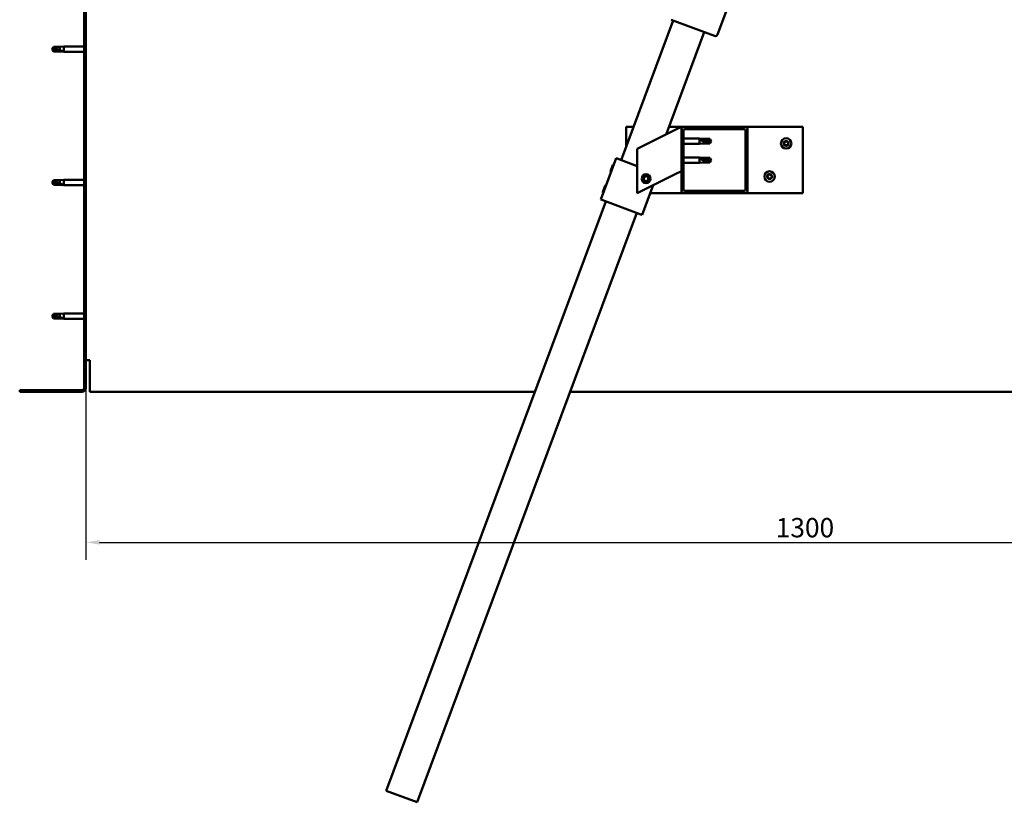
# Model space of a CAD drawing. Units: millimetres. Extents: x 20990 to 43261, y -26654 to -16590.
# Drawn here: x 32430 to 33323, y -23463 to -22754 of the extents above; entities that cross this region are included whole.
import ezdxf

# ---------------------------------------------------------------- set-up
doc = ezdxf.new("R2010")
doc.units = ezdxf.units.MM
for name, color, linetype, lineweight in [('Dimension (ISO)', 7, 'Continuous', 25), ('Hatch (ISO)', 7, 'Continuous', 18), ('Visible (ISO)', 7, 'Continuous', 50)]:
    doc.layers.add(name, color=color, linetype=linetype, lineweight=lineweight)
doc.styles.add('Note Text (ISO)', font='tahoma.ttf')
doc.dimstyles.new('Default (ISO)', dxfattribs={"dimscale": 5, "dimtxt": 3.5, "dimasz": 2.5, "dimexe": 3.175, "dimexo": 0, "dimgap": 0.762, "dimtad": 1, "dimdec": 0, "dimrnd": 1e-08, "dimzin": 0, "dimtxsty": 'Note Text (ISO)', "dimcen": 0.09, "dimdle": 10, "dimclrd": 256, "dimclre": 256, "dimclrt": 256, "dimazin": 0, "dimtfac": 1.001486, "dimtmove": 0, "dimatfit": 3, "dimfxl": 1, "dimtolj": 1, "dimtzin": 0, "dimlwd": -1, "dimlwe": -1, "dimarcsym": 0})

# ---------------------------------------------------------------- blocks, each defined once
blk = doc.blocks.new('*D18')
at = {"layer": 'Defpoints', "color": 0, "transparency": 16777216}
for p in [(32490.11, -23087.17), (33790.11, -23087.17), (33790.11, -23227.17)]:
    blk.add_point(p, dxfattribs=at)
at = {"layer": 'Dimension (ISO)', "transparency": 16777216}
for p, q in [((32490.11, -23087.17), (32490.11, -23243.05)), ((33790.11, -23087.17), (33790.11, -23243.05)), ((32502.61, -23227.17), (33777.61, -23227.17))]:
    blk.add_line(p, q, dxfattribs=at)
for points in [[(32502.61, -23225.09), (32502.61, -23229.26), (32490.11, -23227.17)], [(33777.61, -23225.09), (33777.61, -23229.26), (33790.11, -23227.17)]]:
    blk.add_solid(points, dxfattribs=at)
at = {"layer": 'Dimension (ISO)', "transparency": 16777216, "insert": (33115.64, -23205.13), "char_height": 17.5, "attachment_point": 1, "style": 'Note Text (ISO)'}
blk.add_mtext('\\A1;1300', dxfattribs=at)

msp = doc.modelspace()

# ---------------------------------------------------------------- hatches: boundary and pattern name
at = {"layer": 'Hatch (ISO)'}
h = msp.add_hatch(dxfattribs=at)
h.set_pattern_fill('ANSI31', color=256, scale=127, angle=90, style=0)
h.set_pattern_definition([(135, (28902.306, -25224.55), (-11.22532, -11.22532), [])])
edge = h.paths.add_edge_path()
edge.add_line((32430.11, -22594.17), (32430.11, -22612.17))
edge.add_line((32430.11, -22612.17), (32431.61, -22612.17))
edge.add_line((32431.61, -22612.17), (32431.61, -22594.17))
edge.add_ellipse((32433.61, -22594.17), major_axis=(-2, 0), ratio=1, start_angle=270, end_angle=360, ccw=False)
edge.add_line((32433.61, -22592.17), (32486.61, -22592.17))
edge.add_ellipse((32486.61, -22594.17), major_axis=(0, 2), ratio=1, start_angle=270, end_angle=360, ccw=False)
edge.add_line((32488.61, -22594.17), (32488.61, -23087.17))
edge.add_ellipse((32486.61, -23087.17), major_axis=(2, 0), ratio=1, start_angle=270, end_angle=360, ccw=False)
edge.add_line((32486.61, -23089.17), (32430.11, -23089.17))
edge.add_line((32430.11, -23089.17), (32430.11, -23090.67))
edge.add_line((32430.11, -23090.67), (32486.61, -23090.67))
edge.add_ellipse((32486.61, -23087.17), major_axis=(0, -3.5), ratio=1, start_angle=0, end_angle=90)
edge.add_line((32490.11, -23087.17), (32490.11, -22594.17))
edge.add_ellipse((32486.61, -22594.17), major_axis=(3.5, 0), ratio=1, start_angle=0, end_angle=90)
edge.add_line((32486.61, -22590.67), (32470.11, -22590.67))
edge.add_line((32470.11, -22590.67), (32450.11, -22590.67))
edge.add_line((32450.11, -22590.67), (32433.61, -22590.67))
edge.add_ellipse((32433.61, -22594.17), major_axis=(0, 3.5), ratio=1, start_angle=0, end_angle=90)
h = msp.add_hatch(dxfattribs=at)
h.set_pattern_fill('ANSI31', color=256, scale=127, angle=15, style=0)
h.set_pattern_definition([(60, (28902.306, -25224.55), (-13.748153, 7.9375), [])])
edge = h.paths.add_edge_path()
edge.add_ellipse((33032.11, -22908.67), major_axis=(-2, 0), ratio=1, start_angle=0, end_angle=90)
edge.add_line((33032.11, -22910.67), (33088.11, -22910.67))
edge.add_ellipse((33088.11, -22908.67), major_axis=(0, -2), ratio=1, start_angle=0, end_angle=90)
edge.add_line((33090.11, -22908.67), (33090.11, -22852.67))
edge.add_ellipse((33088.11, -22852.67), major_axis=(2, 0), ratio=1, start_angle=0, end_angle=90)
edge.add_line((33088.11, -22850.67), (33032.11, -22850.67))
edge.add_ellipse((33032.11, -22852.67), major_axis=(0, 2), ratio=1, start_angle=0, end_angle=90)
edge.add_line((33030.11, -22852.67), (33030.11, -22908.67))
edge = h.paths.add_edge_path(flags=0)
edge.add_ellipse((33087.11, -22907.67), major_axis=(1, 0), ratio=1, start_angle=270, end_angle=360)
edge.add_line((33088.11, -22907.67), (33088.11, -22853.67))
edge.add_ellipse((33087.11, -22853.67), major_axis=(0, 1), ratio=1, start_angle=270, end_angle=360)
edge.add_line((33087.11, -22852.67), (33033.11, -22852.67))
edge.add_ellipse((33033.11, -22853.67), major_axis=(-1, 0), ratio=1, start_angle=270, end_angle=360)
edge.add_line((33032.11, -22853.67), (33032.11, -22907.67))
edge.add_ellipse((33033.11, -22907.67), major_axis=(0, -1), ratio=1, start_angle=270, end_angle=360)
edge.add_line((33033.11, -22908.67), (33087.11, -22908.67))

# ---------------------------------------------------------------- linework, layer by layer
at = {"layer": 'Visible (ISO)'}
for p, q in [((32488.61, -22594.17), (32488.61, -23087.17)), ((32490.11, -23087.17), (32490.11, -22594.17)), ((33116.32, -22623.71), (33062.84, -22767.06)), ((32975.61, -22880.74), (33022.79, -22754.26)), ((33060.27, -22768.24), (33020.92, -22753.56)), ((33050.9, -22764.74), (33016.26, -22857.6)), ((32459.61, -22780.17), (32460.79, -22778.12)), ((32459.61, -22780.17), (32460.79, -22782.22)), ((32460.79, -22782.14), (32459.61, -22780.17)), ((32460.79, -22778.12), (32460.79, -22779.74)), ((32466.54, -22778.12), (32460.79, -22778.12)), ((32460.79, -22782.14), (32460.79, -22782.22)), ((32466.54, -22782.14), (32460.79, -22782.14)), ((32466.54, -22782.22), (32460.79, -22782.22)), ((32466.54, -22778.12), (32470.11, -22777.77)), ((32466.54, -22778.12), (32466.54, -22780.92)), ((32466.54, -22782.14), (32466.54, -22782.22)), ((32469.18, -22782.39), (32466.54, -22782.14)), ((32466.54, -22782.22), (32470.11, -22782.57)), ((32470.11, -22777.77), (32470.11, -22782.57)), ((32488.61, -22777.77), (32470.11, -22777.77)), ((32488.61, -22782.57), (32470.11, -22782.57)), ((32980.11, -22868.68), (32980.11, -22850.67)), ((32980.11, -22850.67), (32986.82, -22850.67)), ((33025.1, -22853.18), (32990.11, -22870.67)), ((33018.84, -22850.67), (33032.11, -22850.67)), ((33025.1, -22853.18), (33030.11, -22850.67)), ((33030.11, -22850.67), (33030.11, -22852.67)), ((33030.11, -22852.67), (33030.11, -22908.67)), ((33088.11, -22850.67), (33032.11, -22850.67)), ((33032.11, -22907.67), (33032.11, -22853.67)), ((33033.11, -22852.67), (33087.11, -22852.67)), ((33088.11, -22850.67), (33140.11, -22850.67)), ((33088.11, -22853.67), (33088.11, -22907.67)), ((33090.11, -22908.67), (33090.11, -22852.67)), ((33140.11, -22850.67), (33140.11, -22910.67)), ((33032.11, -22861.27), (33046.61, -22861.27)), ((33046.61, -22866.07), (33046.61, -22861.27)), ((33050.18, -22861.62), (33046.61, -22861.27)), ((33047.53, -22861.89), (33050.18, -22862.09)), ((33050.18, -22862.09), (33050.18, -22861.62)), ((33050.18, -22861.62), (33055.92, -22861.62)), ((33050.18, -22862.09), (33055.92, -22862.09)), ((33050.18, -22865.72), (33050.18, -22863.75)), ((33055.92, -22862.09), (33055.92, -22861.62)), ((33057.11, -22863.67), (33055.92, -22861.62)), ((33055.92, -22862.09), (33057.11, -22863.67)), ((33057.11, -22863.67), (33055.92, -22865.72)), ((32990.11, -22870.67), (32990.11, -22910.67)), ((33032.11, -22866.07), (33046.61, -22866.07)), ((33050.18, -22865.72), (33046.61, -22866.07)), ((33050.18, -22865.72), (33055.92, -22865.72)), ((33055.92, -22865.72), (33055.92, -22864.87)), ((32956.94, -22916.47), (32970.92, -22878.99)), ((32970.92, -22878.99), (32971.86, -22879.34)), ((32990.11, -22886.15), (32971.86, -22879.34)), ((33032.11, -22878.46), (33046.61, -22878.46)), ((33046.61, -22883.26), (33046.61, -22878.46)), ((33050.18, -22878.81), (33046.61, -22878.46)), ((33047.53, -22879.09), (33050.18, -22879.28)), ((33050.18, -22879.28), (33050.18, -22878.81)), ((33050.18, -22878.81), (33055.92, -22878.81)), ((33050.18, -22879.28), (33055.92, -22879.28)), ((33050.18, -22882.91), (33050.18, -22880.95)), ((33055.92, -22879.28), (33055.92, -22878.81)), ((33057.11, -22880.86), (33055.92, -22878.81)), ((33055.92, -22879.28), (33057.11, -22880.86)), ((33057.11, -22880.86), (33055.92, -22882.91)), ((33055.92, -22882.91), (33055.92, -22882.07)), ((32965.83, -22891.22), (32968.09, -22885.16)), ((32965.83, -22891.22), (32966.12, -22891.86)), ((32968.09, -22885.16), (32968.73, -22884.86)), ((33030.11, -22890.67), (33025.1, -22893.18)), ((33032.11, -22883.26), (33046.61, -22883.26)), ((33050.18, -22882.91), (33046.61, -22883.26)), ((33050.18, -22882.91), (33055.92, -22882.91)), ((32459.61, -22901.17), (32460.79, -22899.12)), ((32460.79, -22899.12), (32460.79, -22900.74)), ((32466.54, -22899.12), (32460.79, -22899.12)), ((32466.54, -22899.12), (32470.11, -22898.77)), ((32466.54, -22899.12), (32466.54, -22901.92)), ((32470.11, -22898.77), (32470.11, -22903.57)), ((32488.61, -22898.77), (32470.11, -22898.77)), ((32990.11, -22910.67), (33025.1, -22893.18)), ((32995.86, -22898.2), (32996.52, -22895.99)), ((32997.44, -22899.89), (32995.86, -22898.2)), ((32996.52, -22895.99), (32998.77, -22895.46)), ((32999.69, -22899.35), (32997.44, -22899.89)), ((32998.77, -22895.46), (33000.36, -22897.14)), ((33000.36, -22897.14), (32999.69, -22899.35)), ((32459.61, -22901.17), (32460.79, -22903.22)), ((32460.79, -22903.14), (32459.61, -22901.17)), ((32460.79, -22903.14), (32460.79, -22903.22)), ((32466.54, -22903.14), (32460.79, -22903.14)), ((32466.54, -22903.22), (32460.79, -22903.22)), ((32466.54, -22903.14), (32466.54, -22903.22)), ((32469.18, -22903.39), (32466.54, -22903.14)), ((32466.54, -22903.22), (32470.11, -22903.57)), ((32488.61, -22903.57), (32470.11, -22903.57)), ((32958.84, -22909.96), (32961.1, -22903.9)), ((32961.1, -22903.9), (32961.74, -22903.6)), ((32994.42, -22930.45), (33004.48, -22903.49)), ((33087.11, -22908.67), (33033.11, -22908.67)), ((32762.39, -23452.26), (32961.63, -22918.22)), ((32956.94, -22916.47), (32957.88, -22916.82)), ((32993.48, -22930.1), (32957.88, -22916.82)), ((32958.84, -22909.96), (32959.13, -22910.6)), ((33032.11, -22910.67), (33001.8, -22910.67)), ((33032.11, -22910.67), (33088.11, -22910.67)), ((33140.11, -22910.67), (33088.11, -22910.67)), ((32989.73, -22928.7), (32790.5, -23462.75)), ((32993.48, -22930.1), (32994.42, -22930.45)), ((32459.61, -23022.17), (32460.79, -23020.12)), ((32459.61, -23022.17), (32460.79, -23024.22)), ((32460.79, -23024.14), (32459.61, -23022.17)), ((32460.79, -23020.12), (32460.79, -23021.74)), ((32466.54, -23020.12), (32460.79, -23020.12)), ((32460.79, -23024.14), (32460.79, -23024.22)), ((32466.54, -23024.14), (32460.79, -23024.14)), ((32466.54, -23024.22), (32460.79, -23024.22)), ((32466.54, -23020.12), (32470.11, -23019.77)), ((32466.54, -23020.12), (32466.54, -23022.92)), ((32466.54, -23024.14), (32466.54, -23024.22)), ((32469.18, -23024.39), (32466.54, -23024.14)), ((32466.54, -23024.22), (32470.11, -23024.57)), ((32470.11, -23019.77), (32470.11, -23024.57)), ((32488.61, -23019.77), (32470.11, -23019.77)), ((32488.61, -23024.57), (32470.11, -23024.57)), ((32493.61, -23062.17), (32490.11, -23062.17)), ((32493.61, -23062.17), (32493.61, -23087.17)), ((32493.61, -23090.67), (32493.61, -23087.17)), ((32486.61, -23089.17), (32430.11, -23089.17)), ((32430.11, -23089.17), (32430.11, -23090.67)), ((32430.11, -23090.67), (32486.61, -23090.67)), ((32493.61, -23090.67), (32897.29, -23090.67)), ((32929.31, -23090.67), (33786.61, -23090.67)), ((32790.5, -23462.75), (32762.39, -23452.26))]:
    msp.add_line(p, q, dxfattribs=at)
for centre, radius in [((33125.11, -22865.67), 4.75), ((33110.11, -22895.67), 4.75), ((32998.11, -22897.67), 4), ((32998.11, -22897.67), 3.23)]:
    msp.add_circle(centre, radius, dxfattribs=at)
for centre, radius, start, end in [((33060.97, -22766.36), 2, 249.54099, 252.1198), ((33060.97, -22766.36), 2, 252.1198, 336.96218), ((33060.97, -22766.36), 2, 336.96218, 339.54099), ((33032.11, -22852.67), 2, 90, 180), ((33033.11, -22853.67), 1, 90, 180), ((33087.11, -22853.67), 1, 0, 90), ((33088.11, -22852.67), 2, 0, 90), ((33125.11, -22865.67), 2.21, 123.09752, 171.9488), ((33123.08, -22864.38), 0.787, 280.86492, 14.1814), ((33124.28, -22864.08), 0.45, 145.96183, 194.1814), ((33125.11, -22865.67), 2.21, 63.09752, 111.9488), ((33124.28, -22864.08), 0.45, 40.86492, 89.08448), ((33125.21, -22863.27), 0.787, 220.86492, 314.1814), ((33126.07, -22864.16), 0.45, 85.96183, 134.1814), ((33127.24, -22864.56), 0.787, 160.86492, 254.1814), ((33126.07, -22864.16), 0.45, 340.86492, 29.08448), ((33125.11, -22865.67), 2.21, 3.09752, 51.9488), ((33123.31, -22865.6), 0.45, 205.96183, 254.1814), ((33125.11, -22865.67), 2.21, 183.09752, 231.9488), ((33123.31, -22865.6), 0.45, 100.86492, 149.08448), ((33122.97, -22866.79), 0.787, 340.86492, 74.1814), ((33124.14, -22867.19), 0.45, 160.86492, 209.08448), ((33124.14, -22867.19), 0.45, 265.96183, 314.1814), ((33125.11, -22865.67), 2.21, 243.09752, 291.9488), ((33125, -22868.08), 0.787, 40.86492, 134.1814), ((33125.94, -22867.27), 0.45, 220.86492, 269.08448), ((33125.11, -22865.67), 2.21, 303.09752, 351.9488), ((33125.94, -22867.27), 0.45, 325.96183, 14.1814), ((33127.14, -22866.97), 0.787, 100.86492, 194.1814), ((33126.91, -22865.75), 0.45, 280.86492, 329.08448), ((33126.91, -22865.75), 0.45, 25.96183, 74.1814), ((33108.31, -22895.6), 0.45, 205.96183, 254.1814), ((33110.11, -22895.67), 2.21, 183.09752, 231.9488), ((33110.11, -22895.67), 2.21, 123.09752, 171.9488), ((33108.31, -22895.6), 0.45, 100.86492, 149.08448), ((33107.97, -22896.79), 0.787, 340.86492, 74.1814), ((33108.08, -22894.38), 0.787, 280.86492, 14.1814), ((33109.14, -22897.19), 0.45, 160.86492, 209.08448), ((33109.28, -22894.08), 0.45, 145.96183, 194.1814), ((33109.14, -22897.19), 0.45, 265.96183, 314.1814), ((33110.11, -22895.67), 2.21, 243.09752, 291.9488), ((33110.11, -22895.67), 2.21, 63.09752, 111.9488), ((33109.28, -22894.08), 0.45, 40.86492, 89.08448), ((33110, -22898.08), 0.787, 40.86492, 134.1814), ((33110.21, -22893.27), 0.787, 220.86492, 314.1814), ((33110.94, -22897.27), 0.45, 220.86492, 269.08448), ((33111.07, -22894.16), 0.45, 85.96183, 134.1814), ((33110.11, -22895.67), 2.21, 303.09752, 351.9488), ((33110.94, -22897.27), 0.45, 325.96183, 14.1814), ((33112.14, -22896.97), 0.787, 100.86492, 194.1814), ((33112.24, -22894.56), 0.787, 160.86492, 254.1814), ((33111.07, -22894.16), 0.45, 340.86492, 29.08448), ((33110.11, -22895.67), 2.21, 3.09752, 51.9488), ((33111.91, -22895.75), 0.45, 280.86492, 329.08448), ((33111.91, -22895.75), 0.45, 25.96183, 74.1814), ((33032.11, -22908.67), 2, 180, 270), ((33033.11, -22907.67), 1, 180, 270), ((33087.11, -22907.67), 1, 270, 0), ((33088.11, -22908.67), 2, 270, 0), ((32486.61, -23087.17), 2, 270, 0), ((32486.61, -23087.17), 3.5, 270, 0)]:
    msp.add_arc(centre, radius, start, end, dxfattribs=at)
for centre, ratio, start_param, end_param in [((32459.61, -22800.35), 0.960856, 4.239024, 4.712389), ((33057.11, -22847.49), 0.770487, 1.097432, 1.570796), ((33057.11, -22864.68), 0.770487, 1.097432, 1.570796), ((32459.61, -22921.35), 0.960856, 4.239024, 4.712389), ((32459.61, -23042.35), 0.960856, 4.239024, 4.712389)]:
    msp.add_ellipse(centre, major_axis=(-21, 0), ratio=ratio, start_param=start_param, end_param=end_param, dxfattribs=at)
for points in [[(32459.61, -22780.17), (32459.99, -22779.99), (32460.39, -22779.84), (32460.79, -22779.74)], [(33057.11, -22863.67), (33056.72, -22864.1), (33056.33, -22864.5), (33055.92, -22864.87)], [(33057.11, -22880.86), (33056.72, -22881.29), (33056.33, -22881.69), (33055.92, -22882.07)], [(32459.61, -22901.17), (32459.99, -22900.99), (32460.39, -22900.84), (32460.79, -22900.74)], [(32459.61, -23022.17), (32459.99, -23021.99), (32460.39, -23021.84), (32460.79, -23021.74)]]:
    msp.add_open_spline(points, degree=3, dxfattribs=at)
for points, knots in [([(32460.79, -22779.74), (32461.13, -22779.75), (32461.46, -22779.78), (32462.54, -22779.89), (32463.29, -22780.01), (32464.74, -22780.33), (32465.45, -22780.53), (32466.26, -22780.81), (32466.4, -22780.86), (32466.54, -22780.92)], [1.0296095, 1.0296095, 1.0296095, 1.0296095, 1.1266468, 1.1266468, 1.3399415, 1.3399415, 1.5532361, 1.5532361, 1.5988171, 1.5988171, 1.5988171, 1.5988171]), ([(32466.54, -22780.92), (32466.8, -22781.01), (32467.05, -22781.11), (32467.63, -22781.36), (32467.95, -22781.51), (32468.53, -22781.83), (32468.83, -22782.01), (32469.05, -22782.21), (32469.1, -22782.25), (32469.16, -22782.33), (32469.18, -22782.37), (32469.18, -22782.39)], [0.9722954, 0.9722954, 0.9722954, 0.9722954, 1.054543, 1.054543, 1.1645704, 1.1645704, 1.2620554, 1.2620554, 1.289972, 1.289972, 1.3178886, 1.3178886, 1.3178886, 1.3178886]), ([(33050.18, -22863.75), (33049.92, -22863.66), (33049.67, -22863.57), (33049.09, -22863.31), (33048.77, -22863.14), (33048.19, -22862.77), (33047.89, -22862.53), (33047.66, -22862.24), (33047.61, -22862.17), (33047.55, -22862.02), (33047.53, -22861.95), (33047.53, -22861.89)], [0.9725494, 0.9725494, 0.9725494, 0.9725494, 1.0547969, 1.0547969, 1.1648244, 1.1648244, 1.2623094, 1.2623094, 1.290226, 1.290226, 1.3181426, 1.3181426, 1.3181426, 1.3181426]), ([(33055.92, -22864.87), (33055.59, -22864.86), (33055.25, -22864.84), (33054.17, -22864.74), (33053.43, -22864.64), (33051.97, -22864.35), (33051.27, -22864.16), (33050.46, -22863.87), (33050.32, -22863.81), (33050.18, -22863.75)], [1.0298299, 1.0298299, 1.0298299, 1.0298299, 1.1268672, 1.1268672, 1.3401618, 1.3401618, 1.5534565, 1.5534565, 1.5990374, 1.5990374, 1.5990374, 1.5990374]), ([(33123.9, -22863.83), (33123.93, -22863.78), (33123.97, -22863.75), (33124.06, -22863.68), (33124.11, -22863.65), (33124.2, -22863.63), (33124.24, -22863.63), (33124.28, -22863.63)], [0.17438702, 0.17438702, 0.17438702, 0.17438702, 0.18896797, 0.18896797, 0.20586323, 0.20586323, 0.21737852, 0.21737852, 0.21737852, 0.21737852]), ([(33126.11, -22863.71), (33126.15, -22863.71), (33126.21, -22863.72), (33126.31, -22863.77), (33126.36, -22863.8), (33126.42, -22863.87), (33126.45, -22863.9), (33126.47, -22863.94)], [0.17438702, 0.17438702, 0.17438702, 0.17438702, 0.18896797, 0.18896797, 0.20586323, 0.20586323, 0.21737852, 0.21737852, 0.21737852, 0.21737852]), ([(33122.9, -22865.79), (33122.88, -22865.75), (33122.87, -22865.7), (33122.86, -22865.59), (33122.86, -22865.53), (33122.89, -22865.44), (33122.9, -22865.4), (33122.92, -22865.36)], [0.17438702, 0.17438702, 0.17438702, 0.17438702, 0.18896797, 0.18896797, 0.20586323, 0.20586323, 0.21737851, 0.21737851, 0.21737851, 0.21737851]), ([(33124.11, -22867.64), (33124.06, -22867.64), (33124.01, -22867.63), (33123.91, -22867.58), (33123.86, -22867.55), (33123.79, -22867.48), (33123.77, -22867.45), (33123.75, -22867.41)], [0.17438702, 0.17438702, 0.17438702, 0.17438702, 0.18896797, 0.18896797, 0.20586323, 0.20586323, 0.21737851, 0.21737851, 0.21737851, 0.21737851]), ([(33126.31, -22867.52), (33126.28, -22867.56), (33126.25, -22867.6), (33126.16, -22867.67), (33126.1, -22867.69), (33126.01, -22867.72), (33125.97, -22867.72), (33125.93, -22867.72)], [0.17438702, 0.17438702, 0.17438702, 0.17438702, 0.18896797, 0.18896797, 0.20586323, 0.20586323, 0.21737852, 0.21737852, 0.21737852, 0.21737852]), ([(33127.31, -22865.55), (33127.33, -22865.6), (33127.35, -22865.65), (33127.36, -22865.76), (33127.35, -22865.82), (33127.33, -22865.91), (33127.31, -22865.95), (33127.29, -22865.98)], [0.17438702, 0.17438702, 0.17438702, 0.17438702, 0.18896797, 0.18896797, 0.20586323, 0.20586323, 0.21737852, 0.21737852, 0.21737852, 0.21737852]), ([(33050.18, -22880.95), (33049.92, -22880.86), (33049.67, -22880.76), (33049.09, -22880.5), (33048.77, -22880.33), (33048.19, -22879.96), (33047.89, -22879.72), (33047.66, -22879.43), (33047.61, -22879.36), (33047.55, -22879.21), (33047.53, -22879.14), (33047.53, -22879.09)], [0.9725494, 0.9725494, 0.9725494, 0.9725494, 1.0547969, 1.0547969, 1.1648244, 1.1648244, 1.2623094, 1.2623094, 1.290226, 1.290226, 1.3181426, 1.3181426, 1.3181426, 1.3181426]), ([(33055.92, -22882.07), (33055.59, -22882.05), (33055.25, -22882.03), (33054.17, -22881.93), (33053.43, -22881.83), (33051.97, -22881.54), (33051.27, -22881.35), (33050.46, -22881.06), (33050.32, -22881), (33050.18, -22880.95)], [1.0298299, 1.0298299, 1.0298299, 1.0298299, 1.1268672, 1.1268672, 1.3401618, 1.3401618, 1.5534565, 1.5534565, 1.5990374, 1.5990374, 1.5990374, 1.5990374]), ([(33107.9, -22895.79), (33107.88, -22895.75), (33107.87, -22895.7), (33107.86, -22895.59), (33107.86, -22895.53), (33107.89, -22895.44), (33107.9, -22895.4), (33107.92, -22895.36)], [0.17438702, 0.17438702, 0.17438702, 0.17438702, 0.18896797, 0.18896797, 0.20586323, 0.20586323, 0.21737851, 0.21737851, 0.21737851, 0.21737851]), ([(33109.11, -22897.64), (33109.06, -22897.64), (33109.01, -22897.63), (33108.91, -22897.58), (33108.86, -22897.55), (33108.79, -22897.48), (33108.77, -22897.45), (33108.75, -22897.41)], [0.17438702, 0.17438702, 0.17438702, 0.17438702, 0.18896797, 0.18896797, 0.20586323, 0.20586323, 0.21737851, 0.21737851, 0.21737851, 0.21737851]), ([(33108.9, -22893.83), (33108.93, -22893.78), (33108.97, -22893.75), (33109.06, -22893.68), (33109.11, -22893.65), (33109.2, -22893.63), (33109.24, -22893.63), (33109.28, -22893.63)], [0.17438702, 0.17438702, 0.17438702, 0.17438702, 0.18896797, 0.18896797, 0.20586323, 0.20586323, 0.21737852, 0.21737852, 0.21737852, 0.21737852]), ([(33111.31, -22897.52), (33111.28, -22897.56), (33111.25, -22897.6), (33111.16, -22897.67), (33111.1, -22897.69), (33111.01, -22897.72), (33110.97, -22897.72), (33110.93, -22897.72)], [0.17438702, 0.17438702, 0.17438702, 0.17438702, 0.18896797, 0.18896797, 0.20586323, 0.20586323, 0.21737852, 0.21737852, 0.21737852, 0.21737852]), ([(33111.11, -22893.71), (33111.15, -22893.71), (33111.21, -22893.72), (33111.31, -22893.77), (33111.36, -22893.8), (33111.42, -22893.87), (33111.45, -22893.9), (33111.47, -22893.94)], [0.17438702, 0.17438702, 0.17438702, 0.17438702, 0.18896797, 0.18896797, 0.20586323, 0.20586323, 0.21737852, 0.21737852, 0.21737852, 0.21737852]), ([(33112.31, -22895.55), (33112.33, -22895.6), (33112.35, -22895.65), (33112.36, -22895.76), (33112.35, -22895.82), (33112.33, -22895.91), (33112.31, -22895.95), (33112.29, -22895.98)], [0.17438702, 0.17438702, 0.17438702, 0.17438702, 0.18896797, 0.18896797, 0.20586323, 0.20586323, 0.21737852, 0.21737852, 0.21737852, 0.21737852]), ([(32460.79, -22900.74), (32461.13, -22900.75), (32461.46, -22900.78), (32462.54, -22900.89), (32463.29, -22901.01), (32464.74, -22901.33), (32465.45, -22901.53), (32466.26, -22901.81), (32466.4, -22901.86), (32466.54, -22901.92)], [1.0296095, 1.0296095, 1.0296095, 1.0296095, 1.1266468, 1.1266468, 1.3399415, 1.3399415, 1.5532361, 1.5532361, 1.5988171, 1.5988171, 1.5988171, 1.5988171]), ([(32466.54, -22901.92), (32466.8, -22902.01), (32467.05, -22902.11), (32467.63, -22902.36), (32467.95, -22902.51), (32468.53, -22902.83), (32468.83, -22903.01), (32469.05, -22903.21), (32469.1, -22903.25), (32469.16, -22903.33), (32469.18, -22903.37), (32469.18, -22903.39)], [0.9722954, 0.9722954, 0.9722954, 0.9722954, 1.054543, 1.054543, 1.1645704, 1.1645704, 1.2620554, 1.2620554, 1.289972, 1.289972, 1.3178886, 1.3178886, 1.3178886, 1.3178886]), ([(32460.79, -23021.74), (32461.13, -23021.75), (32461.46, -23021.78), (32462.54, -23021.89), (32463.29, -23022.01), (32464.74, -23022.33), (32465.45, -23022.53), (32466.26, -23022.81), (32466.4, -23022.86), (32466.54, -23022.92)], [1.0296095, 1.0296095, 1.0296095, 1.0296095, 1.1266468, 1.1266468, 1.3399415, 1.3399415, 1.5532361, 1.5532361, 1.5988171, 1.5988171, 1.5988171, 1.5988171]), ([(32466.54, -23022.92), (32466.8, -23023.01), (32467.05, -23023.11), (32467.63, -23023.36), (32467.95, -23023.51), (32468.53, -23023.83), (32468.83, -23024.01), (32469.05, -23024.21), (32469.1, -23024.25), (32469.16, -23024.33), (32469.18, -23024.37), (32469.18, -23024.39)], [0.9722954, 0.9722954, 0.9722954, 0.9722954, 1.054543, 1.054543, 1.1645704, 1.1645704, 1.2620554, 1.2620554, 1.289972, 1.289972, 1.3178886, 1.3178886, 1.3178886, 1.3178886])]:
    msp.add_open_spline(points, degree=3, knots=knots, dxfattribs=at)

# ---------------------------------------------------------------- dimensions: what is measured, and where the dimension line sits
at = {"layer": 'Dimension (ISO)'}
dim = msp.add_linear_dim(base=(33790.11, -23227.17), p1=(32490.11, -23087.17), p2=(33790.11, -23087.17), angle=180, dimstyle='Default (ISO)', override={"dimdec": 0, "dimlfac": 1, "dimtp": 0, "dimtm": 0, "dimtdec": 0, "dimtofl": 0, "dimatfit": 1}, dxfattribs=at)
dim.commit()
dim.dimension.update_dxf_attribs({"geometry": '*D18', "text_midpoint": (33140.11, -23227.17), "dimtype": 160})

doc.saveas('drawing.dxf')
